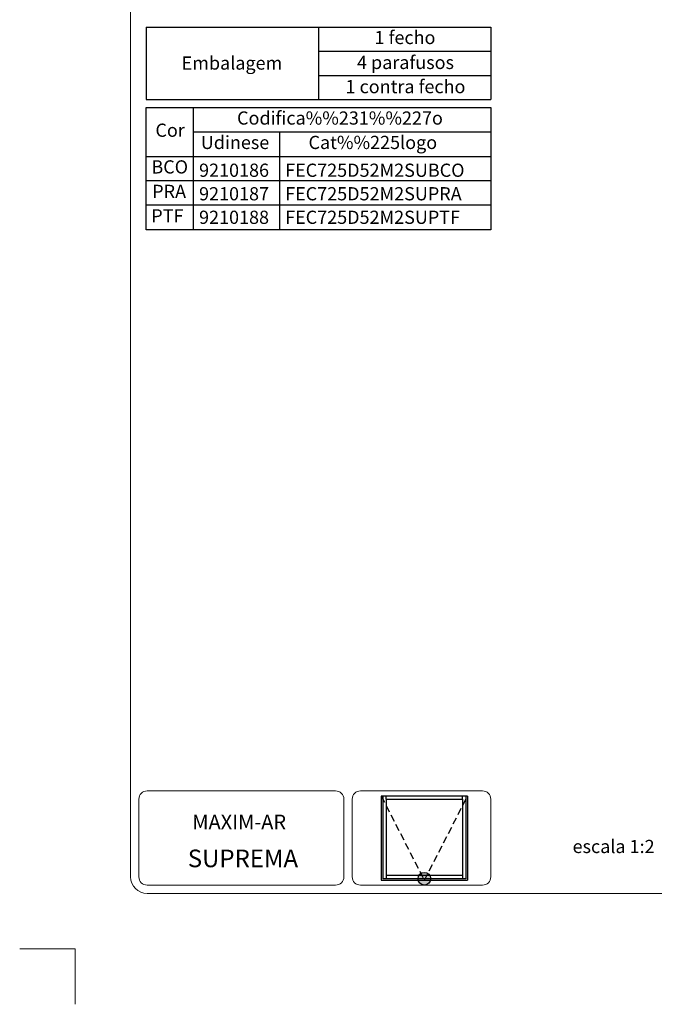
# Model space of a CAD drawing. Units: millimetres. Extents: x 796 to 1026, y -19 to 298.
# Drawn here: x 796 to 911, y -19 to 158 of the extents above; entities that cross this region are included whole.
import ezdxf
from ezdxf.enums import TextEntityAlignment as Align

# ---------------------------------------------------------------- set-up
doc = ezdxf.new("R2010")
doc.units = ezdxf.units.MM
doc.linetypes.add('HIDDEN', pattern=[1.905, 1.27, -0.635])
for name, color, linetype in [('1', 1, 'Continuous'), ('2_-_JANELA_DE_CORRER', 7, 'Continuous'), ('COTAS', 7, 'Continuous'), ('TEXTOS_EM_PORTUGUES', 7, 'Continuous')]:
    doc.layers.add(name, color=color, linetype=linetype)
doc.layers.add('LAYOUT_', color=7, linetype='Continuous', lineweight=30)
doc.layers.add('Level 1', color=7, linetype='Continuous', lineweight=0)
doc.styles.add('SLDTEXTSTYLE0', font='arial.ttf')

# ---------------------------------------------------------------- blocks, each defined once
blk = doc.blocks.new('*U56')
at = {"layer": 'LAYOUT_', "color": 7, "lineweight": 0}
for p, q in [((-95, -135.5), (-95, 135.5)), ((-58, -120), (-92, -120)), ((-31.5, -120), (-53.5, -120)), ((-93.5, -135.5), (-93.5, -121.5)), ((-56.5, -135.5), (-56.5, -121.5)), ((-55, -135.5), (-55, -121.5)), ((-30, -135.5), (-30, -121.5)), ((-58, -137), (-92, -137)), ((92, -138.5), (-92, -138.5)), ((-31.5, -137), (-53.5, -137))]:
    blk.add_line(p, q, dxfattribs=at)
for centre, radius, start, end in [((-92, -121.5), 1.5, 90, 180), ((-58, -121.5), 1.5, 0, 90), ((-53.5, -121.5), 1.5, 90, 180), ((-31.5, -121.5), 1.5, 0, 90), ((-92, -135.5), 3, 180, 270), ((-92, -135.5), 1.5, 180, 270), ((-58, -135.5), 1.5, 270, 0), ((-53.5, -135.5), 1.5, 180, 270), ((-31.5, -135.5), 1.5, 270, 0)]:
    blk.add_arc(centre, radius, start, end, dxfattribs=at)
at = {"layer": 'Level 1', "color": 7, "linetype": 'Continuous', "lineweight": 13}
for p, q in [((-115, -148.5), (-105, -148.5)), ((-105, -148.5), (-105, -158.5))]:
    blk.add_line(p, q, dxfattribs=at)
blk = doc.blocks.new('RODAPE')
h = blk.add_hatch(color=7)
h.dxf.hatch_style = 1
h.paths.add_polyline_path([(8.43, 1.24, 0.300988), (7.16, 1.24), (7.32, 0.92), (8.27, 0.92)])
h.paths.add_polyline_path([(8.43, 1.24), (8.27, 0.92), (8.75, 0.92, 0.098009)])
h.paths.add_polyline_path([(8.75, 0.92), (8.27, 0.92), (7.94, 0.28), (8.94, 0.28, 0.149943)])
h.paths.add_polyline_path([(8.27, 0.92), (7.32, 0.92), (7.65, 0.28), (7.94, 0.28)])
h.paths.add_polyline_path([(7.16, 1.24, 0.097982), (6.84, 0.92), (7.32, 0.92)])
h.paths.add_polyline_path([(7.32, 0.92), (6.84, 0.92, 0.149943), (6.65, 0.28), (7.65, 0.28)])
h.paths.add_polyline_path([(7.65, 0.28), (6.65, 0.28, 0.06145), (6.68, 0), (7.79, 0)])
h.paths.add_polyline_path([(7.94, 0.28), (7.65, 0.28), (7.79, 0)])
h.paths.add_polyline_path([(8.94, 0.28), (7.94, 0.28), (7.79, 0), (8.91, 0, 0.06145)])
h.paths.add_polyline_path([(8.91, 0), (7.79, 0), (6.68, 0, 0.780363)])
at = {"color": 7}
blk.add_circle((7.79, 0.28), 1.15, dxfattribs=at)
at = {"layer": '1', "color": 7, "linetype": 'Continuous'}
for p, q in [((15.59, 15.21), (0, 15.21)), ((0, 15.21), (0, 0)), ((0.28, 15.21), (0.28, 0.28)), ((0.92, 14.67), (0.92, 15.21)), ((0.92, 14.67), (14.67, 14.67)), ((0.92, 14.67), (0.92, 0.92)), ((14.67, 14.67), (14.67, 15.21)), ((14.67, 14.67), (14.67, 0.92)), ((15.31, 0.28), (15.31, 15.21)), ((15.59, 15.21), (15.59, 0)), ((0, 0), (15.59, 0)), ((15.31, 0.28), (0.28, 0.28)), ((0.92, 0.92), (14.67, 0.92)), ((0.92, 0.92), (0.92, 0.28)), ((14.67, 0.92), (14.67, 0.28))]:
    blk.add_line(p, q, dxfattribs=at)
at = {"layer": '1', "color": 7, "linetype": 'HIDDEN'}
for p, q in [((0, 15.21), (7.79, 0)), ((7.79, 0), (15.59, 15.21))]:
    blk.add_line(p, q, dxfattribs=at)

msp = doc.modelspace()

# ---------------------------------------------------------------- linework, layer by layer
at = {"color": 7}
msp.add_line((850.16, 156.9599), (850.16, 143.8725), dxfattribs=at)
at = {"layer": 'LAYOUT_', "color": 0}
for p, q in [((819.0793, 156.9599), (881.2407, 156.9599)), ((819.0793, 156.9599), (819.0793, 148.235)), ((819.0793, 156.9599), (881.2407, 156.9599)), ((819.0793, 156.9599), (819.0793, 143.8725)), ((881.2407, 156.9599), (881.2407, 148.235)), ((881.2407, 156.9599), (881.2407, 143.8725)), ((850.16, 152.5975), (881.2407, 152.5975)), ((850.16, 148.235), (881.2407, 148.235)), ((819.0792, 142.4683), (881.2475, 142.4683)), ((819.0792, 142.4683), (881.2475, 142.4683)), ((819.0792, 120.3949), (819.0792, 142.4683)), ((819.0792, 120.3949), (819.0792, 142.4683)), ((819.0792, 142.4683), (881.2427, 142.4683)), ((819.0792, 142.4683), (881.2427, 142.4683)), ((819.0793, 143.8725), (881.2407, 143.8725)), ((827.5486, 142.4683), (827.5486, 120.3949)), ((827.5486, 142.4683), (827.5486, 120.3949)), ((881.2427, 142.4683), (881.2427, 120.3949)), ((827.5486, 138.0536), (881.2427, 138.0536)), ((827.5486, 138.0536), (881.2427, 138.0536)), ((843.0892, 138.0536), (843.0892, 120.3949)), ((843.0892, 138.0536), (843.0892, 120.3949)), ((819.0792, 133.639), (881.2427, 133.639)), ((819.0792, 133.639), (881.2427, 133.639)), ((881.2427, 129.2243), (819.0792, 129.2243)), ((869.5608, 129.2243), (819.0792, 129.2243)), ((881.2427, 124.8096), (819.0792, 124.8096)), ((869.5608, 124.8096), (819.0792, 124.8096)), ((881.2427, 120.3949), (819.0792, 120.3949))]:
    msp.add_line(p, q, dxfattribs=at)

# ---------------------------------------------------------------- block references
at = {"color": 7}
msp.add_blockref('RODAPE', (861.4704, 3.0314), dxfattribs=at)
at = {"layer": 'LAYOUT_', "color": 7, "lineweight": 0}
msp.add_blockref('*U56', (911.2407, 139.1621), dxfattribs=at)

# ---------------------------------------------------------------- texts
at = {"layer": '2_-_JANELA_DE_CORRER', "color": 7, "insert": (817.7948, 14.8749), "char_height": 2.645833, "width": 36.09909, "attachment_point": 1, "style": 'SLDTEXTSTYLE0'}
msp.add_mtext('\\pxqc;MAXIM-AR', dxfattribs=at)
at = {"layer": 'COTAS', "style": 'SLDTEXTSTYLE0'}
msp.add_text('escala 1:2', height=2.38125, dxfattribs=at).set_placement((903.3986, 8.8301), align=Align.MIDDLE)
at = {"layer": 'LAYOUT_', "color": 0, "style": 'SLDTEXTSTYLE0'}
for s, p in [('1 fecho', (865.7628, 154.7784)), ('Embalagem', (834.5385, 150.1705)), ('4 parafusos', (865.8492, 150.2809)), ('1 contra fecho', (865.8492, 145.9184)), ('Codifica%%231%%227o', (854.0293, 140.2505)), ('Cor', (823.3851, 138.053)), ('Udinese', (835.0941, 135.8462)), ('Cat%%225logo', (859.9576, 135.8462)), ('BCO', (823.314, 131.4315)), ('PRA', (823.2069, 127.0169)), ('PTF', (822.8789, 122.6022))]:
    msp.add_text(s, height=2.38125, dxfattribs=at).set_placement(p, align=Align.MIDDLE)
for s, p in [('9210186    FEC725D52M2SUBCO', (828.6073, 129.9504)), ('9210187    FEC725D52M2SUPRA', (828.6073, 125.706)), ('9210188    FEC725D52M2SUPTF', (828.6073, 121.4615))]:
    msp.add_text(s, height=2.38125, dxfattribs=at).set_placement(p)
at = {"layer": 'TEXTOS_EM_PORTUGUES', "insert": (836.5186, 8.5702), "char_height": 3.175, "attachment_point": 2, "style": 'SLDTEXTSTYLE0'}
msp.add_mtext('SUPREMA', dxfattribs=at)

doc.saveas('drawing.dxf')
